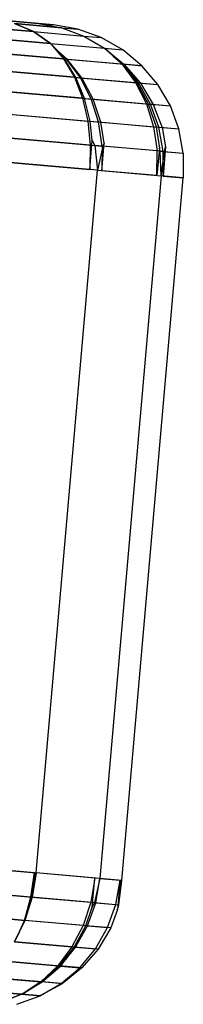
# Model space of a CAD drawing. Extents: x -3650 to 3650, y -3650 to 3650.
# Drawn here: x -1238 to -1232, y -1182 to -1147 of the extents above; entities that cross this region are included whole.
import ezdxf

# ---------------------------------------------------------------- set-up
doc = ezdxf.new("R2010")
doc.units = 0

msp = doc.modelspace()

# ---------------------------------------------------------------- linework, layer by layer
at = {"color": 0}
for p, q in [((-1236.837752, -1146.783966, 2103.379927), (-1238.385422, -1146.648563, 2106.429004)), ((-1238.385422, -1146.648563, 2093.570996), (-1236.837752, -1146.783966, 2096.620073)), ((-1236.837752, -1146.783966, 1503.379927), (-1238.385422, -1146.648563, 1506.429004)), ((-1238.385422, -1146.648563, 1493.570996), (-1236.837752, -1146.783966, 1496.620073)), ((-1237.016287, -1147.071035, 2092.553295), (-1237.683572, -1146.786218, 2093.054296)), ((-1237.683572, -1146.786218, 2093.054296), (-1236.011515, -1146.932504, 2096.348427)), ((-1237.683572, -1146.786218, 2106.945704), (-1237.016287, -1147.071035, 2107.446705)), ((-1236.011515, -1146.932504, 2103.651573), (-1237.683572, -1146.786218, 2106.945704)), ((-1237.016287, -1147.071035, 1492.553295), (-1237.683572, -1146.786218, 1493.054296)), ((-1237.683572, -1146.786218, 1493.054296), (-1236.011515, -1146.932504, 1496.348427)), ((-1237.683572, -1146.786218, 1506.945704), (-1237.016287, -1147.071035, 1507.446705)), ((-1236.011515, -1146.932504, 1503.651573), (-1237.683572, -1146.786218, 1506.945704)), ((-1236.837752, -1146.783966, 2096.620073), (-1236.304462, -1146.830623, 2100)), ((-1236.304462, -1146.830623, 2100), (-1236.837752, -1146.783966, 2103.379927)), ((-1236.837752, -1146.783966, 2096.620073), (-1236.011515, -1146.932504, 2096.348427)), ((-1236.837752, -1146.783966, 2103.379927), (-1236.011515, -1146.932504, 2103.651573)), ((-1236.837752, -1146.783966, 1496.620073), (-1236.304462, -1146.830623, 1500)), ((-1236.304462, -1146.830623, 1500), (-1236.837752, -1146.783966, 1503.379927)), ((-1236.837752, -1146.783966, 1496.620073), (-1236.011515, -1146.932504, 1496.348427)), ((-1236.837752, -1146.783966, 1503.379927), (-1236.011515, -1146.932504, 1503.651573)), ((-1239.808427, -1146.826755, 2089.75049), (-1237.016287, -1147.071035, 2092.553295)), ((-1237.016287, -1147.071035, 2107.446705), (-1239.808427, -1146.826755, 2110.24951)), ((-1239.808427, -1146.826755, 1489.75049), (-1237.016287, -1147.071035, 1492.553295)), ((-1237.016287, -1147.071035, 1507.446705), (-1239.808427, -1146.826755, 1510.24951)), ((-1236.403844, -1147.49436, 2092.083216), (-1237.016287, -1147.071035, 2092.553295)), ((-1237.016287, -1147.071035, 2092.553295), (-1235.223623, -1147.227873, 2096.085035)), ((-1237.016287, -1147.071035, 2107.446705), (-1236.403844, -1147.49436, 2107.916784)), ((-1237.016287, -1147.071035, 2107.446705), (-1235.223623, -1147.227873, 2103.914965)), ((-1236.403844, -1147.49436, 1492.083216), (-1237.016287, -1147.071035, 1492.553295)), ((-1237.016287, -1147.071035, 1492.553295), (-1235.223623, -1147.227873, 1496.085035)), ((-1237.016287, -1147.071035, 1507.446705), (-1236.403844, -1147.49436, 1507.916784)), ((-1237.016287, -1147.071035, 1507.446705), (-1235.223623, -1147.227873, 1503.914965)), ((-1235.435363, -1146.982911, 2100), (-1236.304462, -1146.830623, 2100)), ((-1235.435363, -1146.982911, 1500), (-1236.304462, -1146.830623, 1500)), ((-1236.011515, -1146.932504, 2096.348427), (-1235.435363, -1146.982911, 2100)), ((-1236.011515, -1146.932504, 2096.348427), (-1235.223623, -1147.227873, 2096.085035)), ((-1236.011515, -1146.932504, 2103.651573), (-1235.223623, -1147.227873, 2103.914965)), ((-1236.011515, -1146.932504, 2103.651573), (-1235.435363, -1146.982911, 2100)), ((-1236.011515, -1146.932504, 1496.348427), (-1235.435363, -1146.982911, 1500)), ((-1236.011515, -1146.932504, 1496.348427), (-1235.223623, -1147.227873, 1496.085035)), ((-1236.011515, -1146.932504, 1503.651573), (-1235.223623, -1147.227873, 1503.914965)), ((-1236.011515, -1146.932504, 1503.651573), (-1235.435363, -1146.982911, 1500)), ((-1234.605913, -1147.281916, 2100), (-1235.435363, -1146.982911, 2100)), ((-1234.605913, -1147.281916, 1500), (-1235.435363, -1146.982911, 1500)), ((-1239.37224, -1147.234659, 2089.103482), (-1236.403844, -1147.49436, 2092.083216)), ((-1236.403844, -1147.49436, 2107.916784), (-1239.37224, -1147.234659, 2110.896518)), ((-1239.37224, -1147.234659, 1489.103482), (-1236.403844, -1147.49436, 1492.083216)), ((-1236.403844, -1147.49436, 1507.916784), (-1239.37224, -1147.234659, 1510.896518)), ((-1235.223623, -1147.227873, 2096.085035), (-1234.605913, -1147.281916, 2100)), ((-1235.223623, -1147.227873, 2096.085035), (-1234.498017, -1147.661098, 2095.8379)), ((-1235.223623, -1147.227873, 2103.914965), (-1234.498017, -1147.661098, 2104.1621)), ((-1235.223623, -1147.227873, 2103.914965), (-1234.605913, -1147.281916, 2100)), ((-1235.223623, -1147.227873, 1496.085035), (-1234.605913, -1147.281916, 1500)), ((-1235.223623, -1147.227873, 1496.085035), (-1234.498017, -1147.661098, 1495.8379)), ((-1235.223623, -1147.227873, 1503.914965), (-1234.498017, -1147.661098, 1504.1621)), ((-1235.223623, -1147.227873, 1503.914965), (-1234.605913, -1147.281916, 1500)), ((-1233.841314, -1147.718552, 2100), (-1234.605913, -1147.281916, 2100)), ((-1233.841314, -1147.718552, 1500), (-1234.605913, -1147.281916, 1500)), ((-1238.992553, -1147.769692, 2088.518694), (-1235.822635, -1148.047024, 2091.70072)), ((-1235.942682, -1148.036521, 2108.419785), (-1238.992553, -1147.769692, 2111.481306)), ((-1238.992553, -1147.769692, 1488.518694), (-1235.822635, -1148.047024, 1491.70072)), ((-1235.942682, -1148.036521, 1508.419785), (-1238.992553, -1147.769692, 1511.481306)), ((-1236.136537, -1147.766616, 2091.872505), (-1236.403844, -1147.49436, 2092.083216)), ((-1236.403844, -1147.49436, 2092.083216), (-1234.498017, -1147.661098, 2095.8379)), ((-1236.403844, -1147.49436, 2107.916784), (-1236.391511, -1147.506922, 2107.926506)), ((-1236.403844, -1147.49436, 2107.916784), (-1234.498017, -1147.661098, 2104.1621)), ((-1236.136537, -1147.766616, 1491.872505), (-1236.403844, -1147.49436, 1492.083216)), ((-1236.403844, -1147.49436, 1492.083216), (-1234.498017, -1147.661098, 1495.8379)), ((-1236.403844, -1147.49436, 1507.916784), (-1236.391511, -1147.506922, 1507.926506)), ((-1236.403844, -1147.49436, 1507.916784), (-1234.498017, -1147.661098, 1504.1621)), ((-1236.391511, -1147.506922, 2107.926506), (-1235.942682, -1148.036521, 2108.419785)), ((-1235.917393, -1148.038733, 2108.44517), (-1236.391511, -1147.506922, 2107.926506)), ((-1236.391511, -1147.506922, 1507.926506), (-1235.942682, -1148.036521, 1508.419785)), ((-1235.917393, -1148.038733, 1508.44517), (-1236.391511, -1147.506922, 1507.926506)), ((-1235.822635, -1148.047024, 2091.70072), (-1236.136537, -1147.766616, 2091.872505)), ((-1236.136537, -1147.766616, 2091.872505), (-1235.839074, -1148.045585, 2091.709128)), ((-1235.822635, -1148.047024, 1491.70072), (-1236.136537, -1147.766616, 1491.872505)), ((-1236.136537, -1147.766616, 1491.872505), (-1235.839074, -1148.045585, 1491.709128)), ((-1234.498017, -1147.661098, 2095.8379), (-1233.841314, -1147.718552, 2100)), ((-1234.498017, -1147.661098, 2095.8379), (-1234.179984, -1147.937792, 2095.727123)), ((-1234.498017, -1147.661098, 2104.1621), (-1234.483343, -1147.673865, 2104.167211)), ((-1234.498017, -1147.661098, 2104.1621), (-1233.841314, -1147.718552, 2100)), ((-1234.498017, -1147.661098, 1495.8379), (-1233.841314, -1147.718552, 1500)), ((-1234.498017, -1147.661098, 1495.8379), (-1234.179984, -1147.937792, 1495.727123)), ((-1234.498017, -1147.661098, 1504.1621), (-1234.483343, -1147.673865, 1504.167211)), ((-1234.498017, -1147.661098, 1504.1621), (-1233.841314, -1147.718552, 1500)), ((-1234.483343, -1147.673865, 2104.167211), (-1233.804202, -1148.223614, 2104.281956)), ((-1233.839525, -1148.220523, 2104.27634), (-1234.483343, -1147.673865, 2104.167211)), ((-1234.483343, -1147.673865, 1504.167211), (-1233.804202, -1148.223614, 1504.281956)), ((-1233.839525, -1148.220523, 1504.27634), (-1234.483343, -1147.673865, 1504.167211)), ((-1233.164797, -1148.279554, 2100), (-1233.841314, -1147.718552, 2100)), ((-1233.164797, -1148.279554, 1500), (-1233.841314, -1147.718552, 1500)), ((-1235.942682, -1148.036521, 2108.419785), (-1235.562274, -1148.688441, 2108.855563)), ((-1235.942682, -1148.036521, 1508.419785), (-1235.562274, -1148.688441, 1508.855563)), ((-1235.917393, -1148.038733, 2108.44517), (-1233.804202, -1148.223614, 2104.281956)), ((-1235.514645, -1148.692608, 2108.903375), (-1235.917393, -1148.038733, 2108.44517)), ((-1235.917393, -1148.038733, 1508.44517), (-1233.804202, -1148.223614, 1504.281956)), ((-1235.514645, -1148.692608, 1508.903375), (-1235.917393, -1148.038733, 1508.44517)), ((-1235.839074, -1148.045585, 2091.709128), (-1233.882521, -1148.216762, 2095.563746)), ((-1235.345763, -1148.707383, 2091.429341), (-1235.839074, -1148.045585, 2091.709128)), ((-1235.839074, -1148.045585, 1491.709128), (-1233.882521, -1148.216762, 1495.563746)), ((-1235.345763, -1148.707383, 1491.429341), (-1235.839074, -1148.045585, 1491.709128)), ((-1235.301173, -1148.711284, 2091.406535), (-1235.822635, -1148.047024, 2091.70072)), ((-1235.301173, -1148.711284, 1491.406535), (-1235.822635, -1148.047024, 1491.70072)), ((-1234.179984, -1147.937792, 2095.727123), (-1233.866083, -1148.2182, 2095.555339)), ((-1233.882521, -1148.216762, 2095.563746), (-1234.179984, -1147.937792, 2095.727123)), ((-1234.179984, -1147.937792, 1495.727123), (-1233.866083, -1148.2182, 1495.555339)), ((-1233.882521, -1148.216762, 1495.563746), (-1234.179984, -1147.937792, 1495.727123)), ((-1238.680903, -1148.415596, 2088.013895), (-1235.301173, -1148.711284, 2091.406535)), ((-1235.562274, -1148.688441, 2108.855563), (-1238.680903, -1148.415596, 2111.986105)), ((-1238.680903, -1148.415596, 1488.013895), (-1235.301173, -1148.711284, 1491.406535)), ((-1235.562274, -1148.688441, 1508.855563), (-1238.680903, -1148.415596, 1511.986105)), ((-1233.882521, -1148.216762, 2095.563746), (-1233.38921, -1148.878559, 2095.283959)), ((-1233.882521, -1148.216762, 1495.563746), (-1233.38921, -1148.878559, 1495.283959)), ((-1233.866083, -1148.2182, 2095.555339), (-1233.164797, -1148.279554, 2100)), ((-1233.866083, -1148.2182, 2095.555339), (-1233.344621, -1148.88246, 2095.261153)), ((-1233.866083, -1148.2182, 1495.555339), (-1233.164797, -1148.279554, 1500)), ((-1233.866083, -1148.2182, 1495.555339), (-1233.344621, -1148.88246, 1495.261153)), ((-1233.164797, -1148.279554, 2100), (-1233.839525, -1148.220523, 2104.27634)), ((-1233.286857, -1148.887514, 2104.372748), (-1233.839525, -1148.220523, 2104.27634)), ((-1233.164797, -1148.279554, 1500), (-1233.839525, -1148.220523, 1504.27634)), ((-1233.286857, -1148.887514, 1504.372748), (-1233.839525, -1148.220523, 1504.27634)), ((-1233.804202, -1148.223614, 2104.281956), (-1233.220328, -1148.893334, 2104.383325)), ((-1233.804202, -1148.223614, 1504.281956), (-1233.220328, -1148.893334, 1504.383325)), ((-1232.596917, -1148.947876, 2100), (-1233.164797, -1148.279554, 2100)), ((-1232.596917, -1148.947876, 1500), (-1233.164797, -1148.279554, 1500)), ((-1235.562274, -1148.688441, 2108.855563), (-1235.272357, -1149.43047, 2109.209049)), ((-1235.562274, -1148.688441, 1508.855563), (-1235.272357, -1149.43047, 1509.209049)), ((-1235.514645, -1148.692608, 2108.903375), (-1233.220328, -1148.893334, 2104.383325)), ((-1235.206606, -1149.436223, 2109.275052), (-1235.514645, -1148.692608, 2108.903375)), ((-1235.514645, -1148.692608, 1508.903375), (-1233.220328, -1148.893334, 1504.383325)), ((-1235.206606, -1149.436223, 1509.275052), (-1235.514645, -1148.692608, 1508.903375)), ((-1234.964263, -1149.457425, 2091.202389), (-1235.345763, -1148.707383, 2091.429341)), ((-1235.345763, -1148.707383, 2091.429341), (-1233.38921, -1148.878559, 2095.283959)), ((-1234.964263, -1149.457425, 1491.202389), (-1235.345763, -1148.707383, 1491.429341)), ((-1235.345763, -1148.707383, 1491.429341), (-1233.38921, -1148.878559, 1495.283959)), ((-1234.896839, -1149.463324, 2091.167903), (-1235.301173, -1148.711284, 2091.406535)), ((-1234.896839, -1149.463324, 1491.167903), (-1235.301173, -1148.711284, 1491.406535)), ((-1233.38921, -1148.878559, 2095.283959), (-1233.007711, -1149.628601, 2095.057007)), ((-1233.38921, -1148.878559, 1495.283959), (-1233.007711, -1149.628601, 1495.057007)), ((-1233.344621, -1148.88246, 2095.261153), (-1232.596917, -1148.947876, 2100)), ((-1233.344621, -1148.88246, 2095.261153), (-1232.940286, -1149.6345, 2095.022521)), ((-1233.344621, -1148.88246, 1495.261153), (-1232.596917, -1148.947876, 1500)), ((-1233.344621, -1148.88246, 1495.261153), (-1232.940286, -1149.6345, 1495.022521)), ((-1233.286857, -1148.887514, 2104.372748), (-1232.596917, -1148.947876, 2100)), ((-1232.85721, -1149.641768, 2104.45095), (-1233.286857, -1148.887514, 2104.372748)), ((-1233.286857, -1148.887514, 1504.372748), (-1232.596917, -1148.947876, 1500)), ((-1232.85721, -1149.641768, 1504.45095), (-1233.286857, -1148.887514, 1504.372748)), ((-1238.44676, -1149.152746, 2087.604422), (-1234.896839, -1149.463324, 2091.167903)), ((-1235.272357, -1149.43047, 2109.209049), (-1238.44676, -1149.152746, 2112.395578)), ((-1238.44676, -1149.152746, 1487.604422), (-1234.896839, -1149.463324, 1491.167903)), ((-1235.272357, -1149.43047, 1509.209049), (-1238.44676, -1149.152746, 1512.395578)), ((-1233.220328, -1148.893334, 2104.383325), (-1232.765368, -1149.649803, 2104.465552)), ((-1233.220328, -1148.893334, 1504.383325), (-1232.765368, -1149.649803, 1504.465552)), ((-1232.154931, -1149.70321, 2100), (-1232.596917, -1148.947876, 2100)), ((-1232.154931, -1149.70321, 1500), (-1232.596917, -1148.947876, 1500)), ((-1235.272357, -1149.43047, 2109.209049), (-1235.081739, -1150.240064, 2109.469502)), ((-1235.272357, -1149.43047, 1509.209049), (-1235.081739, -1150.240064, 1509.469502)), ((-1235.206606, -1149.436223, 2109.275052), (-1232.765368, -1149.649803, 2104.465552)), ((-1235.002636, -1150.246984, 2109.548908), (-1235.206606, -1149.436223, 2109.275052)), ((-1235.206606, -1149.436223, 1509.275052), (-1232.765368, -1149.649803, 1504.465552)), ((-1235.002636, -1150.246984, 1509.548908), (-1235.206606, -1149.436223, 1509.275052)), ((-1234.706166, -1150.272922, 2091.035168), (-1234.964263, -1149.457425, 2091.202389)), ((-1234.964263, -1149.457425, 2091.202389), (-1233.007711, -1149.628601, 2095.057007)), ((-1234.706166, -1150.272922, 1491.035168), (-1234.964263, -1149.457425, 1491.202389)), ((-1234.964263, -1149.457425, 1491.202389), (-1233.007711, -1149.628601, 1495.057007)), ((-1234.621917, -1150.280293, 2090.992077), (-1234.896839, -1149.463324, 2091.167903)), ((-1234.621917, -1150.280293, 1490.992077), (-1234.896839, -1149.463324, 1491.167903)), ((-1233.007711, -1149.628601, 2095.057007), (-1232.749614, -1150.444098, 2094.889786)), ((-1233.007711, -1149.628601, 1495.057007), (-1232.749614, -1150.444098, 1494.889786)), ((-1232.940286, -1149.6345, 2095.022521), (-1232.154931, -1149.70321, 2100)), ((-1232.940286, -1149.6345, 2095.022521), (-1232.665364, -1150.451469, 2094.846695)), ((-1232.940286, -1149.6345, 1495.022521), (-1232.154931, -1149.70321, 1500)), ((-1232.940286, -1149.6345, 1495.022521), (-1232.665364, -1150.451469, 1494.846695)), ((-1232.85721, -1149.641768, 2104.45095), (-1232.154931, -1149.70321, 2100)), ((-1232.563637, -1150.460369, 2104.508571), (-1232.85721, -1149.641768, 2104.45095)), ((-1232.85721, -1149.641768, 1504.45095), (-1232.154931, -1149.70321, 1500)), ((-1232.563637, -1150.460369, 1504.508571), (-1232.85721, -1149.641768, 1504.45095)), ((-1232.765368, -1149.649803, 2104.465552), (-1232.453145, -1150.470036, 2104.526138)), ((-1232.765368, -1149.649803, 1504.465552), (-1232.453145, -1150.470036, 1504.526138)), ((-1231.852267, -1150.522606, 2100), (-1232.154931, -1149.70321, 2100)), ((-1231.852267, -1150.522606, 1500), (-1232.154931, -1149.70321, 1500)), ((-1238.297237, -1149.958744, 2087.302717), (-1234.621917, -1150.280293, 2090.992077)), ((-1238.297237, -1149.958744, 2112.697283), (-1235.081739, -1150.240064, 2109.469502)), ((-1238.297237, -1149.958744, 1487.302717), (-1234.621917, -1150.280293, 1490.992077)), ((-1238.297237, -1149.958744, 1512.697283), (-1235.081739, -1150.240064, 1509.469502)), ((-1235.081739, -1150.240064, 2109.469502), (-1234.996213, -1151.092622, 2109.629008)), ((-1235.081739, -1150.240064, 1509.469502), (-1234.996213, -1151.092622, 1509.629008)), ((-1235.002636, -1150.246984, 2109.548908), (-1232.453145, -1150.470036, 2104.526138)), ((-1234.927873, -1150.927777, 2109.682721), (-1235.002636, -1150.246984, 2109.548908)), ((-1235.002636, -1150.246984, 1509.548908), (-1232.453145, -1150.470036, 1504.526138)), ((-1234.927873, -1150.927777, 1509.682721), (-1235.002636, -1150.246984, 1509.548908)), ((-1234.579315, -1151.129096, 2090.932759), (-1234.706166, -1150.272922, 2091.035168)), ((-1234.706166, -1150.272922, 2091.035168), (-1232.749614, -1150.444098, 2094.889786)), ((-1234.579315, -1151.129096, 1490.932759), (-1234.706166, -1150.272922, 1491.035168)), ((-1234.706166, -1150.272922, 1491.035168), (-1232.749614, -1150.444098, 1494.889786)), ((-1234.502435, -1151.026924, 2090.898273), (-1234.621917, -1150.280293, 2090.992077)), ((-1234.502435, -1151.026924, 1490.898273), (-1234.621917, -1150.280293, 1490.992077)), ((-1232.749614, -1150.444098, 2094.889786), (-1232.622762, -1151.300272, 2094.787377)), ((-1232.749614, -1150.444098, 1494.889786), (-1232.622762, -1151.300272, 1494.787377)), ((-1232.665364, -1150.451469, 2094.846695), (-1231.852267, -1150.522606, 2100)), ((-1232.665364, -1150.451469, 2094.846695), (-1232.545883, -1151.1981, 2094.752891)), ((-1232.665364, -1150.451469, 1494.846695), (-1231.852267, -1150.522606, 1500)), ((-1232.665364, -1150.451469, 1494.846695), (-1232.545883, -1151.1981, 1494.752891)), ((-1232.563637, -1150.460369, 2104.508571), (-1231.852267, -1150.522606, 2100)), ((-1232.415059, -1151.318443, 2104.543858), (-1232.563637, -1150.460369, 2104.508571)), ((-1232.563637, -1150.460369, 1504.508571), (-1231.852267, -1150.522606, 1500)), ((-1232.415059, -1151.318443, 1504.543858), (-1232.563637, -1150.460369, 1504.508571)), ((-1232.453145, -1150.470036, 2104.526138), (-1232.325487, -1151.155456, 2104.555741)), ((-1232.453145, -1150.470036, 1504.526138), (-1232.325487, -1151.155456, 1504.555741)), ((-1231.698122, -1151.381167, 2100), (-1231.852267, -1150.522606, 2100)), ((-1231.698122, -1151.381167, 1500), (-1231.852267, -1150.522606, 1500)), ((-1238.236878, -1150.8091, 2087.117948), (-1234.554433, -1151.131273, 2090.814459)), ((-1234.996213, -1151.092622, 2109.629008), (-1238.236878, -1150.8091, 2112.882052)), ((-1238.236878, -1150.8091, 1487.117948), (-1234.554433, -1151.131273, 1490.814459)), ((-1234.996213, -1151.092622, 1509.629008), (-1238.236878, -1150.8091, 1512.882052)), ((-1235.018377, -1151.96224, 2109.682721), (-1234.927873, -1150.927777, 2109.682721)), ((-1235.018377, -1151.96224, 1509.682721), (-1234.927873, -1150.927777, 1509.682721)), ((-1234.927873, -1150.927777, 2109.682721), (-1234.838763, -1151.106397, 2109.578382)), ((-1234.927873, -1150.927777, 1509.682721), (-1234.838763, -1151.106397, 1509.578382)), ((-1234.996213, -1151.092622, 2109.629008), (-1235.018377, -1151.96224, 2109.682721)), ((-1234.996213, -1151.092622, 1509.629008), (-1235.018377, -1151.96224, 1509.682721)), ((-1234.838763, -1151.106397, 2109.578382), (-1234.741278, -1151.986483, 2109.404564)), ((-1232.363314, -1151.322971, 2104.701483), (-1234.838763, -1151.106397, 2109.578382)), ((-1234.838763, -1151.106397, 1509.578382), (-1234.741278, -1151.986483, 1509.404564)), ((-1232.363314, -1151.322971, 1504.701483), (-1234.838763, -1151.106397, 1509.578382)), ((-1234.554433, -1151.131273, 2090.814459), (-1234.741278, -1151.986483, 2090.595436)), ((-1234.554433, -1151.131273, 1490.814459), (-1234.741278, -1151.986483, 1490.595436)), ((-1234.587562, -1151.999932, 2090.898273), (-1234.502435, -1151.026924, 2090.898273)), ((-1234.587562, -1151.999932, 1490.898273), (-1234.502435, -1151.026924, 1490.898273)), ((-1234.579315, -1151.129096, 2090.932759), (-1234.587562, -1151.999932, 2090.898273)), ((-1234.579315, -1151.129096, 1490.932759), (-1234.587562, -1151.999932, 1490.898273)), ((-1232.622762, -1151.300272, 2094.787377), (-1234.579315, -1151.129096, 2090.932759)), ((-1232.622762, -1151.300272, 1494.787377), (-1234.579315, -1151.129096, 1490.932759)), ((-1234.502435, -1151.026924, 2090.898273), (-1234.554433, -1151.131273, 2090.814459)), ((-1234.502435, -1151.026924, 1490.898273), (-1234.554433, -1151.131273, 1490.814459)), ((-1232.545883, -1151.1981, 2094.752891), (-1232.63101, -1152.171108, 2094.752891)), ((-1232.545883, -1151.1981, 1494.752891), (-1232.63101, -1152.171108, 1494.752891)), ((-1232.63101, -1152.171108, 2094.752891), (-1232.622762, -1151.300272, 2094.787377)), ((-1232.63101, -1152.171108, 1494.752891), (-1232.622762, -1151.300272, 1494.787377)), ((-1232.512795, -1151.309893, 2094.836705), (-1232.545883, -1151.1981, 2094.752891)), ((-1232.512795, -1151.309893, 1494.836705), (-1232.545883, -1151.1981, 1494.752891)), ((-1232.477294, -1152.184556, 2095.055728), (-1232.512795, -1151.309893, 2094.836705)), ((-1232.512795, -1151.309893, 2094.836705), (-1231.698122, -1151.381167, 2100)), ((-1232.477294, -1152.184556, 1495.055728), (-1232.512795, -1151.309893, 1494.836705)), ((-1232.512795, -1151.309893, 1494.836705), (-1231.698122, -1151.381167, 1500)), ((-1232.477294, -1152.184556, 2104.944272), (-1232.363314, -1151.322971, 2104.701483)), ((-1232.477294, -1152.184556, 1504.944272), (-1232.363314, -1151.322971, 1504.701483)), ((-1232.325487, -1151.155456, 2104.555741), (-1232.415991, -1152.189919, 2104.555741)), ((-1232.325487, -1151.155456, 1504.555741), (-1232.415991, -1152.189919, 1504.555741)), ((-1232.415991, -1152.189919, 2104.555741), (-1232.415059, -1151.318443, 2104.543858)), ((-1232.415991, -1152.189919, 1504.555741), (-1232.415059, -1151.318443, 1504.543858)), ((-1232.415059, -1151.318443, 2104.543858), (-1231.698122, -1151.381167, 2100)), ((-1232.415059, -1151.318443, 1504.543858), (-1231.698122, -1151.381167, 1500)), ((-1232.363314, -1151.322971, 2104.701483), (-1232.325487, -1151.155456, 2104.555741)), ((-1232.363314, -1151.322971, 1504.701483), (-1232.325487, -1151.155456, 1504.555741)), ((-1234.741278, -1151.986483, 2090.595436), (-1238.267517, -1151.677977, 2087.055728)), ((-1238.267517, -1151.677977, 2112.944272), (-1235.018377, -1151.96224, 2109.682721)), ((-1234.741278, -1151.986483, 1490.595436), (-1238.267517, -1151.677977, 1487.055728)), ((-1238.267517, -1151.677977, 1512.944272), (-1235.018377, -1151.96224, 1509.682721)), ((-1231.698122, -1151.381167, 2100), (-1231.697178, -1152.252807, 2100)), ((-1231.698122, -1151.381167, 1500), (-1231.697178, -1152.252807, 1500)), ((-1236.920172, -1176.891351, 2090.595436), (-1234.741278, -1151.986483, 2090.595436)), ((-1236.920172, -1176.891351, 2109.404564), (-1234.741278, -1151.986483, 2109.404564)), ((-1236.920172, -1176.891351, 1490.595436), (-1234.741278, -1151.986483, 1490.595436)), ((-1236.920172, -1176.891351, 1509.404564), (-1234.741278, -1151.986483, 1509.404564)), ((-1234.741278, -1151.986483, 2109.404564), (-1232.477294, -1152.184556, 2104.944272)), ((-1234.741278, -1151.986483, 1509.404564), (-1232.477294, -1152.184556, 1504.944272)), ((-1232.63101, -1152.171108, 2094.752891), (-1234.587562, -1151.999932, 2090.898273)), ((-1232.63101, -1152.171108, 1494.752891), (-1234.587562, -1151.999932, 1490.898273)), ((-1232.477294, -1152.184556, 2095.055728), (-1234.656188, -1177.089424, 2095.055728)), ((-1232.477294, -1152.184556, 2104.944272), (-1234.656188, -1177.089424, 2104.944272)), ((-1232.477294, -1152.184556, 1495.055728), (-1234.656188, -1177.089424, 1495.055728)), ((-1232.477294, -1152.184556, 1504.944272), (-1234.656188, -1177.089424, 1504.944272)), ((-1233.876072, -1177.157675, 2100), (-1231.697178, -1152.252807, 2100)), ((-1233.876072, -1177.157675, 1500), (-1231.697178, -1152.252807, 1500)), ((-1231.697178, -1152.252807, 2100), (-1232.477294, -1152.184556, 2095.055728)), ((-1231.697178, -1152.252807, 1500), (-1232.477294, -1152.184556, 1495.055728)), ((-1232.415991, -1152.189919, 2104.555741), (-1231.697178, -1152.252807, 2100)), ((-1232.415991, -1152.189919, 1504.555741), (-1231.697178, -1152.252807, 1500)), ((-1236.972761, -1176.88675, 2090.542646), (-1240.44641, -1176.582845, 2087.055728)), ((-1240.44641, -1176.582845, 2112.944272), (-1236.920172, -1176.891351, 2109.404564)), ((-1236.972761, -1176.88675, 1490.542646), (-1240.44641, -1176.582845, 1487.055728)), ((-1240.44641, -1176.582845, 1512.944272), (-1236.920172, -1176.891351, 1509.404564)), ((-1237.101941, -1177.747005, 2090.596359), (-1236.972761, -1176.88675, 2090.542646)), ((-1237.101941, -1177.747005, 1490.596359), (-1236.972761, -1176.88675, 1490.542646)), ((-1236.995743, -1177.149436, 2090.542646), (-1237.087608, -1177.748259, 2090.581971)), ((-1236.995743, -1177.149436, 1490.542646), (-1237.087608, -1177.748259, 1490.581971)), ((-1236.920172, -1176.891351, 2109.404564), (-1237.057827, -1177.750865, 2109.359359)), ((-1236.920172, -1176.891351, 1509.404564), (-1237.057827, -1177.750865, 1509.359359)), ((-1236.972761, -1176.88675, 2090.542646), (-1236.995743, -1177.149436, 2090.542646)), ((-1236.972761, -1176.88675, 1490.542646), (-1236.995743, -1177.149436, 1490.542646)), ((-1236.995743, -1177.149436, 2090.542646), (-1236.920172, -1176.891351, 2090.595436)), ((-1236.995743, -1177.149436, 1490.542646), (-1236.920172, -1176.891351, 1490.595436)), ((-1234.656188, -1177.089424, 2095.055728), (-1236.920172, -1176.891351, 2090.595436)), ((-1234.834096, -1177.073859, 2105.29477), (-1236.920172, -1176.891351, 2109.404564)), ((-1234.656188, -1177.089424, 1495.055728), (-1236.920172, -1176.891351, 1490.595436)), ((-1234.834096, -1177.073859, 1505.29477), (-1236.920172, -1176.891351, 1509.404564)), ((-1234.834096, -1177.073859, 2105.29477), (-1234.977193, -1177.932897, 2105.260285)), ((-1234.834096, -1177.073859, 1505.29477), (-1234.977193, -1177.932897, 1505.260285)), ((-1234.9246, -1178.108322, 2105.29477), (-1234.834096, -1177.073859, 2105.29477)), ((-1234.9246, -1178.108322, 1505.29477), (-1234.834096, -1177.073859, 1505.29477)), ((-1234.656188, -1177.089424, 2104.944272), (-1234.843033, -1177.944634, 2105.163295)), ((-1234.656188, -1177.089424, 1504.944272), (-1234.843033, -1177.944634, 1505.163295)), ((-1234.804725, -1177.947986, 2095.079494), (-1234.656188, -1177.089424, 2095.055728)), ((-1234.804725, -1177.947986, 1495.079494), (-1234.656188, -1177.089424, 1495.055728)), ((-1234.656188, -1177.089424, 2095.055728), (-1233.937375, -1177.152311, 2099.611469)), ((-1233.876072, -1177.157675, 2100), (-1234.656188, -1177.089424, 2104.944272)), ((-1234.656188, -1177.089424, 1495.055728), (-1233.937375, -1177.152311, 1499.611469)), ((-1233.876072, -1177.157675, 1500), (-1234.656188, -1177.089424, 1504.944272)), ((-1234.087788, -1178.01071, 2099.623352), (-1233.937375, -1177.152311, 2099.611469)), ((-1234.087788, -1178.01071, 1499.623352), (-1233.937375, -1177.152311, 1499.611469)), ((-1233.937375, -1177.152311, 2099.611469), (-1234.027879, -1178.186775, 2099.611469)), ((-1233.937375, -1177.152311, 1499.611469), (-1234.027879, -1178.186775, 1499.611469)), ((-1240.6135, -1177.439784, 2112.928613), (-1237.057827, -1177.750865, 2109.359359)), ((-1240.6135, -1177.439784, 1512.928613), (-1237.057827, -1177.750865, 1509.359359)), ((-1237.101941, -1177.747005, 2090.596359), (-1240.591371, -1177.44172, 2087.0936)), ((-1237.101941, -1177.747005, 1490.596359), (-1240.591371, -1177.44172, 1487.0936)), ((-1233.990052, -1178.01926, 2099.757211), (-1233.876072, -1177.157675, 2100)), ((-1233.990052, -1178.01926, 1499.757211), (-1233.876072, -1177.157675, 1500)), ((-1237.334213, -1178.57176, 2090.755865), (-1237.101941, -1177.747005, 2090.596359)), ((-1237.334213, -1178.57176, 1490.755865), (-1237.101941, -1177.747005, 1490.596359)), ((-1237.087608, -1177.748259, 2090.581971), (-1237.328057, -1178.572298, 2090.749686)), ((-1237.087608, -1177.748259, 1490.581971), (-1237.328057, -1178.572298, 1490.749686)), ((-1237.057827, -1177.750865, 2109.359359), (-1237.315267, -1178.573417, 2109.225116)), ((-1237.057827, -1177.750865, 1509.359359), (-1237.315267, -1178.573417, 1509.225116)), ((-1234.804725, -1177.947986, 2095.079494), (-1237.087608, -1177.748259, 2090.581971)), ((-1234.804725, -1177.947986, 1495.079494), (-1237.087608, -1177.748259, 1490.581971)), ((-1237.057827, -1177.750865, 2109.359359), (-1234.977193, -1177.932897, 2105.260285)), ((-1237.057827, -1177.750865, 1509.359359), (-1234.977193, -1177.932897, 1505.260285)), ((-1234.977193, -1177.932897, 2105.260285), (-1235.25079, -1178.754036, 2105.157875)), ((-1234.977193, -1177.932897, 1505.260285), (-1235.25079, -1178.754036, 1505.157875)), ((-1235.151113, -1178.762756, 2105.208857), (-1234.9246, -1178.108322, 2105.29477)), ((-1235.151113, -1178.762756, 1505.208857), (-1234.9246, -1178.108322, 1505.29477)), ((-1235.094481, -1178.767711, 2095.15007), (-1234.804725, -1177.947986, 2095.079494)), ((-1235.094481, -1178.767711, 1495.15007), (-1234.804725, -1177.947986, 1495.079494)), ((-1234.843033, -1177.944634, 2105.163295), (-1234.9246, -1178.108322, 2105.29477)), ((-1234.843033, -1177.944634, 1505.163295), (-1234.9246, -1178.108322, 1505.29477)), ((-1234.843033, -1177.944634, 2105.163295), (-1233.990052, -1178.01926, 2099.757211)), ((-1234.843033, -1177.944634, 1505.163295), (-1233.990052, -1178.01926, 1499.757211)), ((-1234.804725, -1177.947986, 2095.079494), (-1234.087788, -1178.01071, 2099.623352)), ((-1234.804725, -1177.947986, 1495.079494), (-1234.087788, -1178.01071, 1499.623352)), ((-1234.383111, -1178.829948, 2099.65864), (-1234.087788, -1178.01071, 2099.623352)), ((-1234.383111, -1178.829948, 1499.65864), (-1234.087788, -1178.01071, 1499.623352)), ((-1234.027879, -1178.186775, 2099.611469), (-1234.272619, -1178.839614, 2099.641073)), ((-1234.027879, -1178.186775, 1499.611469), (-1234.272619, -1178.839614, 1499.641073)), ((-1234.027879, -1178.186775, 2099.611469), (-1233.990052, -1178.01926, 2099.757211)), ((-1234.027879, -1178.186775, 1499.611469), (-1233.990052, -1178.01926, 1499.757211)), ((-1240.794142, -1178.269055, 2112.71728), (-1237.315267, -1178.573417, 2109.225116)), ((-1240.794142, -1178.269055, 1512.71728), (-1237.315267, -1178.573417, 1509.225116)), ((-1237.334213, -1178.57176, 2090.755865), (-1240.774221, -1178.270798, 2087.302717)), ((-1237.334213, -1178.57176, 1490.755865), (-1240.774221, -1178.270798, 1487.302717)), ((-1237.315267, -1178.573417, 2109.225116), (-1237.684667, -1179.334015, 2109.005915)), ((-1237.315267, -1178.573417, 1509.225116), (-1237.684667, -1179.334015, 1509.005915)), ((-1237.485578, -1178.924089, 2090.875946), (-1237.334213, -1178.57176, 2090.755865)), ((-1237.485578, -1178.924089, 1490.875946), (-1237.334213, -1178.57176, 1490.755865)), ((-1237.328057, -1178.572298, 2090.749686), (-1237.485578, -1178.924089, 2090.875946)), ((-1237.328057, -1178.572298, 1490.749686), (-1237.485578, -1178.924089, 1490.875946)), ((-1235.094481, -1178.767711, 2095.15007), (-1237.328057, -1178.572298, 2090.749686)), ((-1235.094481, -1178.767711, 1495.15007), (-1237.328057, -1178.572298, 1490.749686)), ((-1235.25079, -1178.754036, 2105.157875), (-1237.315267, -1178.573417, 2109.225116)), ((-1235.25079, -1178.754036, 1505.157875), (-1237.315267, -1178.573417, 1509.225116)), ((-1235.25079, -1178.754036, 2105.157875), (-1235.646575, -1179.512325, 2104.990654)), ((-1235.25079, -1178.754036, 1505.157875), (-1235.646575, -1179.512325, 1504.990654)), ((-1235.563724, -1179.519574, 2105.033031), (-1235.151113, -1178.762756, 2105.208857)), ((-1235.563724, -1179.519574, 1505.033031), (-1235.151113, -1178.762756, 1505.208857)), ((-1235.516651, -1179.523692, 2095.265311), (-1235.094481, -1178.767711, 2095.15007)), ((-1235.516651, -1179.523692, 1495.265311), (-1235.094481, -1178.767711, 1495.15007)), ((-1234.272619, -1178.839614, 2099.641073), (-1235.151113, -1178.762756, 2105.208857)), ((-1234.272619, -1178.839614, 1499.641073), (-1235.151113, -1178.762756, 1505.208857)), ((-1235.094481, -1178.767711, 2095.15007), (-1234.383111, -1178.829948, 2099.65864)), ((-1235.094481, -1178.767711, 1495.15007), (-1234.383111, -1178.829948, 1499.65864)), ((-1234.814372, -1179.585134, 2099.716261), (-1234.383111, -1178.829948, 2099.65864)), ((-1234.814372, -1179.585134, 1499.716261), (-1234.383111, -1178.829948, 1499.65864)), ((-1234.272619, -1178.839614, 2099.641073), (-1234.722531, -1179.593169, 2099.701659)), ((-1234.272619, -1178.839614, 1499.641073), (-1234.722531, -1179.593169, 1499.701659)), ((-1237.684667, -1179.334015, 2090.994085), (-1237.485578, -1178.924089, 2090.875946)), ((-1237.684667, -1179.334015, 1490.994085), (-1237.485578, -1178.924089, 1490.875946)), ((-1235.516651, -1179.523692, 2095.265311), (-1237.684667, -1179.334015, 2090.994085)), ((-1237.684667, -1179.334015, 2109.005915), (-1235.646575, -1179.512325, 2104.990654)), ((-1235.516651, -1179.523692, 1495.265311), (-1237.684667, -1179.334015, 1490.994085)), ((-1237.684667, -1179.334015, 1509.005915), (-1235.646575, -1179.512325, 1504.990654)), ((-1235.646575, -1179.512325, 2104.990654), (-1236.152523, -1180.184726, 2104.763702)), ((-1235.646575, -1179.512325, 1504.990654), (-1236.152523, -1180.184726, 1504.763702)), ((-1236.092506, -1180.189977, 2104.794399), (-1235.563724, -1179.519574, 2105.033031)), ((-1236.092506, -1180.189977, 1504.794399), (-1235.563724, -1179.519574, 1505.033031)), ((-1236.058407, -1180.19296, 2095.421715), (-1235.516651, -1179.523692, 2095.265311)), ((-1236.058407, -1180.19296, 1495.421715), (-1235.516651, -1179.523692, 1495.265311)), ((-1234.722531, -1179.593169, 2099.701659), (-1235.563724, -1179.519574, 2105.033031)), ((-1234.722531, -1179.593169, 1499.701659), (-1235.563724, -1179.519574, 1505.033031)), ((-1235.516651, -1179.523692, 2095.265311), (-1234.814372, -1179.585134, 2099.716261)), ((-1235.516651, -1179.523692, 1495.265311), (-1234.814372, -1179.585134, 1499.716261)), ((-1235.368467, -1180.253322, 2099.794463), (-1234.814372, -1179.585134, 2099.716261)), ((-1235.368467, -1180.253322, 1499.794463), (-1234.814372, -1179.585134, 1499.716261)), ((-1234.722531, -1179.593169, 2099.701659), (-1235.301938, -1180.259142, 2099.783886)), ((-1234.722531, -1179.593169, 1499.701659), (-1235.301938, -1180.259142, 1499.783886)), ((-1236.058407, -1180.19296, 2095.421715), (-1238.154806, -1180.009549, 2091.291585)), ((-1238.154806, -1180.009549, 2108.708415), (-1236.152523, -1180.184726, 2104.763702)), ((-1236.058407, -1180.19296, 1495.421715), (-1238.154806, -1180.009549, 1491.291585)), ((-1238.154806, -1180.009549, 1508.708415), (-1236.152523, -1180.184726, 1504.763702)), ((-1236.152523, -1180.184726, 2104.763702), (-1236.753259, -1180.750807, 2104.483915)), ((-1236.152523, -1180.184726, 1504.763702), (-1236.753259, -1180.750807, 1504.483915)), ((-1236.721393, -1180.753594, 2104.500213), (-1236.092506, -1180.189977, 2104.794399)), ((-1236.721393, -1180.753594, 1504.500213), (-1236.092506, -1180.189977, 1504.794399)), ((-1236.703289, -1180.755178, 2095.614531), (-1236.058407, -1180.19296, 2095.421715)), ((-1236.703289, -1180.755178, 1495.614531), (-1236.058407, -1180.19296, 1495.421715)), ((-1235.301938, -1180.259142, 2099.783886), (-1236.092506, -1180.189977, 2104.794399)), ((-1235.301938, -1180.259142, 1499.783886), (-1236.092506, -1180.189977, 1504.794399)), ((-1236.058407, -1180.19296, 2095.421715), (-1235.368467, -1180.253322, 2099.794463)), ((-1236.058407, -1180.19296, 1495.421715), (-1235.368467, -1180.253322, 1499.794463)), ((-1236.02856, -1180.81421, 2099.890871), (-1235.368467, -1180.253322, 2099.794463)), ((-1236.02856, -1180.81421, 1499.890871), (-1235.368467, -1180.253322, 1499.794463)), ((-1235.301938, -1180.259142, 2099.783886), (-1235.993237, -1180.8173, 2099.885255)), ((-1235.301938, -1180.259142, 1499.783886), (-1235.993237, -1180.8173, 1499.885255)), ((-1236.703289, -1180.755178, 2095.614531), (-1238.711397, -1180.579492, 2091.658343)), ((-1238.711397, -1180.579492, 2108.341657), (-1236.753259, -1180.750807, 2104.483915)), ((-1236.703289, -1180.755178, 1495.614531), (-1238.711397, -1180.579492, 1491.658343)), ((-1238.711397, -1180.579492, 1508.341657), (-1236.753259, -1180.750807, 1504.483915)), ((-1237.431702, -1181.193265, 2095.8379), (-1236.703289, -1180.755178, 2095.614531)), ((-1237.431702, -1181.193265, 1495.8379), (-1236.703289, -1180.755178, 1495.614531)), ((-1236.753259, -1180.750807, 2104.483915), (-1237.415033, -1181.18324, 2104.167211)), ((-1236.753259, -1180.750807, 1504.483915), (-1237.415033, -1181.18324, 1504.167211)), ((-1237.415033, -1181.18324, 2104.167211), (-1236.721393, -1180.753594, 2104.500213)), ((-1237.415033, -1181.18324, 1504.167211), (-1236.721393, -1180.753594, 1504.500213)), ((-1236.757524, -1181.240765, 2100), (-1236.02856, -1180.81421, 2099.890871)), ((-1236.757524, -1181.240765, 1500), (-1236.02856, -1180.81421, 1499.890871)), ((-1235.993237, -1180.8173, 2099.885255), (-1236.757524, -1181.240765, 2100)), ((-1235.993237, -1180.8173, 1499.885255), (-1236.757524, -1181.240765, 1500)), ((-1235.993237, -1180.8173, 2099.885255), (-1236.721393, -1180.753594, 2104.500213)), ((-1235.993237, -1180.8173, 1499.885255), (-1236.721393, -1180.753594, 1504.500213)), ((-1236.02856, -1180.81421, 2099.890871), (-1236.703289, -1180.755178, 2095.614531)), ((-1236.02856, -1180.81421, 1499.890871), (-1236.703289, -1180.755178, 1495.614531)), ((-1237.431702, -1181.193265, 2095.8379), (-1239.337529, -1181.026527, 2092.083216)), ((-1239.337529, -1181.026527, 2107.916784), (-1237.431702, -1181.193265, 2104.1621)), ((-1237.431702, -1181.193265, 1495.8379), (-1239.337529, -1181.026527, 1492.083216)), ((-1239.337529, -1181.026527, 1507.916784), (-1237.431702, -1181.193265, 1504.1621)), ((-1238.221513, -1181.493908, 2096.085035), (-1237.431702, -1181.193265, 2095.8379)), ((-1237.431702, -1181.193265, 2104.1621), (-1238.221513, -1181.493908, 2103.914965)), ((-1238.221513, -1181.493908, 1496.085035), (-1237.431702, -1181.193265, 1495.8379)), ((-1237.431702, -1181.193265, 1504.1621), (-1238.221513, -1181.493908, 1503.914965)), ((-1237.603803, -1181.547951, 2100), (-1236.774998, -1181.250719, 2100)), ((-1237.603803, -1181.547951, 1500), (-1236.774998, -1181.250719, 1500)), ((-1237.415033, -1181.18324, 2104.167211), (-1237.431702, -1181.193265, 2104.1621)), ((-1237.415033, -1181.18324, 1504.167211), (-1237.431702, -1181.193265, 1504.1621)), ((-1237.431702, -1181.193265, 2095.8379), (-1236.774998, -1181.250719, 2100)), ((-1236.774998, -1181.250719, 2100), (-1237.431702, -1181.193265, 2104.1621)), ((-1237.431702, -1181.193265, 1495.8379), (-1236.774998, -1181.250719, 1500)), ((-1236.774998, -1181.250719, 1500), (-1237.431702, -1181.193265, 1504.1621)), ((-1236.774998, -1181.250719, 2100), (-1236.757524, -1181.240765, 2100)), ((-1236.774998, -1181.250719, 1500), (-1236.757524, -1181.240765, 1500))]:
    msp.add_line(p, q, dxfattribs=at)

doc.saveas('drawing.dxf')
